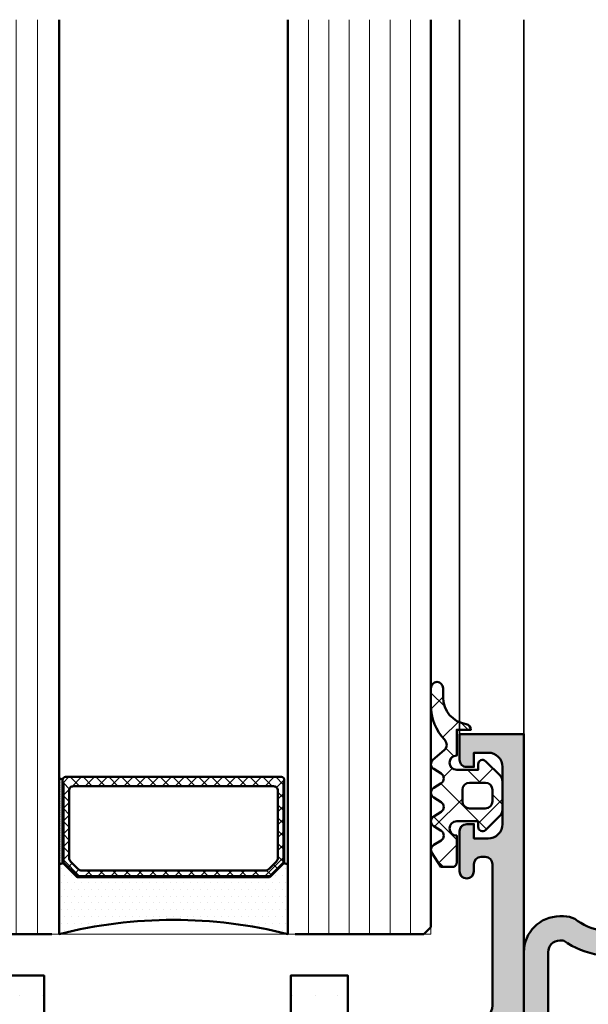
# Model space of a CAD drawing. Units: millimetres. Extents: x 97 to 5622, y 135 to 37877.
# Drawn here: x 1359 to 1399, y 13443 to 13512 of the extents above; entities that cross this region are included whole.
import ezdxf

# ---------------------------------------------------------------- set-up
doc = ezdxf.new("R2010")
doc.units = ezdxf.units.MM
for name, color, linetype, lineweight in [('Alu', 50, 'Continuous', 50), ('Alu1', 52, 'Continuous', 35), ('Beton', 150, 'Continuous', 50), ('Glas', 80, 'Continuous', 50), ('Glas6', 85, 'Continuous', 18), ('Gummi', 20, 'Continuous', 50), ('Gummi6', 25, 'Continuous', 18), ('Kst1', 22, 'Continuous', 35)]:
    doc.layers.add(name, color=color, linetype=linetype, lineweight=lineweight)
doc.layers.add('Grau10', color=254, linetype='Continuous')
doc.layers.add('Grau50', color=252, linetype='Continuous')
doc.layers.add('HILFSLINIEN', color=253, linetype='Continuous', lineweight=0, plot=False)

# ---------------------------------------------------------------- blocks, each defined once
blk = doc.blocks.new('Wagen SW 75')
at = {"layer": 'Alu1'}
blk.add_lwpolyline([(-85.00000656326301, 50.00000371444185), (-85.00000656326301, -55.99999428555748), (-148.8000004340429, -56.00000299989915), (-148.8000004340429, -66.00000299960811), (-160.0000004340545, -66.00000299960811), (-160.0000004340545, 50.00000371444185)], dxfattribs=at)
blk = doc.blocks.new('AIR 1229-A_aktiv_AP')
at = {"layer": 'Grau50'}
h = blk.add_hatch(color=256, dxfattribs=at)
h.dxf.hatch_style = 1
edge = h.paths.add_edge_path()
edge.add_line((-84.99999999999818, -19.74999999998681), (-84.99999999999818, -24.2499999999859))
edge.add_arc((-82.49999999999818, -24.2499999999859), 2.5, 180, 270)
edge.add_line((-82.49999999999818, -26.7499999999859), (-82.22609105022093, -26.7499999999859))
edge.add_arc((-82.22165552955607, -24.9048819241059), 1.845123407196031, 269.8622656577784, 295.4233042578992)
edge.add_arc((-78.8987051303086, -29.76522919461481), 4.075063964001166, 99.83060085516053, 128.3931351104769, ccw=False)
edge.add_line((-79.59446430222124, -25.7499999999859), (-69.50067246422077, -25.74999999998681))
edge.add_arc((-69.50067246422077, -24.24999999998681), 1.5, 270, 360)
edge.add_line((-68.00067246422077, -24.24999999998681), (-68.00067246422077, -19.74999999998681))
edge.add_line((-68.00067246422077, -19.74999999998681), (-68.00067246422077, -15.24999999998681))
edge.add_arc((-69.50067246422077, -15.24999999998681), 1.5, 0, 90)
edge.add_line((-69.50067246422077, -13.74999999998681), (-79.59446430222124, -13.74999999998681))
edge.add_arc((-78.8987051303086, -9.734770805357904), 4.075063964001163, 231.6068648895231, 260.1693991448395, ccw=False)
edge.add_arc((-82.22165552955607, -14.59511807586682), 1.845123407196035, 64.57669574210077, 90.13773434222159)
edge.add_line((-82.22609105022093, -12.74999999998681), (-82.49999999999818, -12.74999999998681))
edge.add_arc((-82.49999999999818, -15.24999999998681), 2.5, 90, 180)
edge.add_line((-84.99999999999818, -15.24999999998681), (-84.99999999999818, -19.74999999998681))
edge = h.paths.add_edge_path(flags=16)
edge.add_line((-83.29999999999745, -19.74999999998681), (-83.29999999999745, -24.2499999999859))
edge.add_arc((-82.49999999999768, -24.24999999998631), 0.7999999999997698, 179.9999999999707, 269.9999999999644)
edge.add_line((-82.49999999999818, -25.04999999998608), (-82.233068252468, -25.04999999998608))
edge.add_arc((-78.89870513030885, -29.76522919461024), 5.775063963996492, 98.25489833078552, 125.2659497378528, ccw=False)
edge.add_line((-79.72787281007368, -24.04999999998608), (-75.879495189909, -24.04999999998699))
edge.add_line((-75.879495189909, -24.04999999998699), (-70.10067246421931, -24.04999999998608))
edge.add_arc((-70.10067246422024, -23.64999999998734), 0.3999999999987445, 270.0000000001323, 360.0000000001277)
edge.add_line((-69.7006724642215, -23.64999999998645), (-69.70067246421786, -19.74999999998681))
edge.add_line((-69.70067246421786, -19.74999999998681), (-69.7006724642215, -15.84999999998718))
edge.add_arc((-70.10067246422024, -15.84999999998628), 0.3999999999987409, 359.999999999872, 449.9999999998677)
edge.add_line((-70.10067246421931, -15.44999999998754), (-75.879495189909, -15.44999999998663))
edge.add_line((-75.879495189909, -15.44999999998663), (-79.72787281007368, -15.44999999998663))
edge.add_arc((-78.89870513030885, -9.734770805362473), 5.775063963996493, 234.7340502621472, 261.7451016692145, ccw=False)
edge.add_line((-82.233068252468, -14.44999999998663), (-82.49999999999818, -14.44999999998663))
edge.add_arc((-82.49999999999768, -15.2499999999864), 0.7999999999997733, 90.00000000003563, 180.0000000000292)
edge.add_line((-83.29999999999745, -15.24999999998681), (-83.29999999999745, -19.74999999998681))
at = {"layer": 'Gummi'}
for points in [[(-84.99999999999818, -19.74999999998681), (-84.99999999999818, -24.2499999999859, 0.414213562373095), (-82.49999999999818, -26.7499999999859), (-82.22609105022093, -26.7499999999859, 0.1119958352834043), (-81.42953940681218, -26.57132497319935, -0.1252768401943782), (-79.59446430222124, -25.7499999999859), (-69.50067246422077, -25.74999999998681, 0.414213562373095), (-68.00067246422077, -24.24999999998681), (-68.00067246422077, -19.74999999998681), (-68.00067246422077, -15.24999999998681, 0.414213562373095), (-69.50067246422077, -13.74999999998681), (-79.59446430222124, -13.74999999998681, -0.1252768401943782), (-81.42953940681218, -12.92867502677336, 0.1119958352834043), (-82.22609105022093, -12.74999999998681), (-82.49999999999818, -12.74999999998681, 0.414213562373095), (-84.99999999999818, -15.24999999998681)], [(-83.29999999999745, -19.74999999998681), (-83.29999999999745, -24.2499999999859, 0.4142135623730618), (-82.49999999999818, -25.04999999998608), (-82.233068252468, -25.04999999998608, -0.1184066962851826), (-79.72787281007368, -24.04999999998608), (-75.879495189909, -24.04999999998699), (-70.10067246421931, -24.04999999998608, 0.4142135623730715), (-69.7006724642215, -23.64999999998645), (-69.70067246421786, -19.74999999998681), (-69.7006724642215, -15.84999999998718, 0.4142135623730715), (-70.10067246421931, -15.44999999998754), (-75.879495189909, -15.44999999998663), (-79.72787281007368, -15.44999999998663, -0.1184066962851826), (-82.233068252468, -14.44999999998663), (-82.49999999999818, -14.44999999998663, 0.4142135623730618), (-83.29999999999745, -15.24999999998681)]]:
    blk.add_lwpolyline(points, format="xyb", close=True, dxfattribs=at)
blk = doc.blocks.new('545696_air-lux_AP')
at = {"layer": 'Grau10'}
h = blk.add_hatch(color=256, dxfattribs=at)
h.dxf.hatch_style = 1
edge = h.paths.add_edge_path()
edge.add_line((-91.8199889999978, -19.99999999999909), (-91.81998899999144, -33.80000000000064))
edge.add_line((-91.81998899999144, -33.80000000000064), (-90.79999999999927, -33.80000000000018))
edge.add_line((-90.79999999999927, -33.80000000000018), (-90.79999999999927, -56))
edge.add_line((-90.79999999999927, -56), (-93.45441558773018, -56))
edge.add_arc((-93.4544155877305, -53.9999999999996), 2.000000000000398, 225.0000000000144, 270.000000000009, ccw=False)
edge.add_line((-94.86862915010352, -55.41421356237333), (-95.30000000000018, -54.98284271247576))
edge.add_line((-95.30000000000018, -54.98284271247576), (-95.09999999999945, -54.5))
edge.add_line((-95.09999999999945, -54.5), (-93.29999999999927, -54.5))
edge.add_line((-93.29999999999927, -54.5), (-93.30000000000018, -49.5))
edge.add_arc((-94.30000000000018, -49.5), 1, 0, 90)
edge.add_line((-94.30000000000018, -48.5), (-145.3000000000011, -48.5))
edge.add_arc((-145.3000000000011, -49.5), 1, 90, 180)
edge.add_line((-146.3000000000011, -49.5), (-146.3000000000002, -54.5))
edge.add_line((-146.3000000000002, -54.5), (-144.5, -54.5))
edge.add_line((-144.5, -54.5), (-144.2999999999993, -54.98284271247576))
edge.add_line((-144.2999999999993, -54.98284271247576), (-144.7313708498959, -55.41421356237333))
edge.add_arc((-146.145584412269, -53.9999999999996), 2.000000000000398, 269.999999999991, 314.9999999999856, ccw=False)
edge.add_line((-146.1455844122693, -56), (-148.8000000000002, -56))
edge.add_line((-148.8000000000002, -56), (-148.8000000000002, -49))
edge.add_arc((-149.3000000000002, -49), 0.5, 0, 90)
edge.add_line((-149.3000000000002, -48.5), (-155.5, -48.5))
edge.add_line((-155.5, -48.5), (-155.5, -33.80000000000018))
edge.add_line((-155.5, -33.80000000000018), (-149.2999999999993, -33.80000000000018))
edge.add_arc((-149.2999999999993, -33.30000000000018), 0.5, 270, 360)
edge.add_line((-148.7999999999993, -33.30000000000018), (-148.7999999999993, -23.99999999999955))
edge.add_arc((-150.7999999999993, -23.99999999999955), 2, 0, 90)
edge.add_line((-150.7999999999993, -21.99999999999955), (-153.5, -21.99999999999955))
edge.add_arc((-153.4999999999999, -22.49999999999966), 0.5000000000001137, 90.00000000001303, 179.999999999987)
edge.add_line((-154, -22.49999999999955), (-154, -23.00394087949462))
edge.add_arc((-153.4999999999994, -23.00394087949488), 0.5000000000006253, 179.9999999999699, 249.9999999999599)
edge.add_line((-153.6710100716627, -23.4737871898883), (-152.8285909979913, -23.78040265748314))
edge.add_arc((-152.9993937043181, -24.24967923629782), 0.4993937043180987, 1.8815171642927453e-11, 70.00000000000722, ccw=False)
edge.add_line((-152.5, -24.24967923629765), (-152.5, -24.59999999999991))
edge.add_arc((-152.9999999999992, -24.60000000000025), 0.4999999999992042, -89.99999999998698, 3.9108272176235914e-11, ccw=False)
edge.add_line((-152.9999999999991, -25.09999999999945), (-154.5, -25.09999999999991))
edge.add_arc((-154.4999999999997, -24.09999999999957), 1.000000000000341, 179.9999999999674, 269.99999999998045, ccw=False)
edge.add_line((-155.5, -24.099999999999), (-155.5, -21))
edge.add_arc((-154.5, -21), 1, 90, 180, ccw=False)
edge.add_line((-154.5, -20), (-144, -20))
edge.add_arc((-144, -20.5), 0.5, 0, 90, ccw=False)
edge.add_line((-143.5, -20.5), (-143.5, -22))
edge.add_line((-143.5, -22), (-145.7999999999993, -22))
edge.add_arc((-145.7999999999993, -22.5), 0.5, 90, 180)
edge.add_line((-146.2999999999993, -22.5), (-146.2999999999993, -33.30000000000018))
edge.add_arc((-145.7999999999993, -33.30000000000018), 0.5, 180, 270)
edge.add_line((-145.7999999999993, -33.80000000000018), (-142.2999999999993, -33.80000000000018))
edge.add_line((-142.2999999999993, -33.80000000000018), (-142.2999999999993, -32))
edge.add_line((-142.2999999999993, -32), (-139.2999999999993, -32))
edge.add_line((-139.2999999999993, -32), (-139.2999999999993, -33.80000000000018))
edge.add_line((-139.2999999999993, -33.80000000000018), (-121.8000000000002, -33.80000000000018))
edge.add_line((-121.8000000000002, -33.80000000000018), (-121.8000000000002, -32))
edge.add_line((-121.8000000000002, -32), (-118.8000000000002, -32))
edge.add_line((-118.8000000000002, -32), (-118.8000000000002, -33.80000000000018))
edge.add_line((-118.8000000000002, -33.80000000000018), (-101.3000000000002, -33.80000000000018))
edge.add_line((-101.3000000000002, -33.80000000000018), (-101.3000000000002, -32))
edge.add_line((-101.3000000000002, -32), (-97.80000000000018, -32))
edge.add_arc((-97.8000000000002, -31.49999999999999), 0.5000000000000142, 270.0000000000016, 359.9999999999984)
edge.add_line((-97.30000000000018, -31.5), (-97.29999999999927, -20.49999999999909))
edge.add_arc((-96.79999999999927, -20.49999999999909), 0.5, 90, 180, ccw=False)
edge.add_line((-96.79999999999927, -19.99999999999909), (-95, -19.99999999999909))
edge.add_arc((-94.73245675458796, -19.92113297768162), 0.2789254297743975, 196.4245856319629, 271.1624791642925)
edge.add_line((-94.72679799999969, -20.20000099999925), (-94.27320400000008, -20.20000099999925))
edge.add_arc((-94.26754334052309, -19.92113290435594), 0.2789255417372876, 268.8371299271287, 343.5754054446573)
edge.add_line((-94, -19.99999999999909), (-91.8199889999978, -19.99999999999909))
edge = h.paths.add_edge_path(flags=16)
edge.add_line((-92.79999999999927, -44.30000000000018), (-92.79999999999927, -38))
edge.add_line((-92.79999999999927, -38), (-93.30000000000018, -38))
edge.add_line((-93.30000000000018, -38), (-93.29999999999927, -36.5))
edge.add_arc((-93.79999999999922, -36.49999999999994), 0.4999999999999432, 359.9999999999935, 450.0000000000065)
edge.add_line((-93.79999999999927, -36), (-145.8000000000002, -36))
edge.add_arc((-145.8000000000002, -36.5), 0.5, 90, 180)
edge.add_line((-146.3000000000002, -36.5), (-146.3000000000002, -38))
edge.add_line((-146.3000000000002, -38), (-146.8000000000002, -38))
edge.add_line((-146.8000000000002, -38), (-146.8000000000002, -44.30000000000018))
edge.add_line((-146.8000000000002, -44.30000000000018), (-146.3000000000002, -44.30000000000018))
edge.add_line((-146.3000000000002, -44.30000000000018), (-146.3000000000002, -45.80000000000018))
edge.add_arc((-145.8000000000002, -45.80000000000018), 0.5, 180, 270)
edge.add_line((-145.8000000000002, -46.30000000000018), (-93.79999999999927, -46.30000000000018))
edge.add_arc((-93.79999999999922, -45.80000000000024), 0.4999999999999432, 269.9999999999935, 360.0000000000065)
edge.add_line((-93.29999999999927, -45.80000000000018), (-93.30000000000018, -44.30000000000018))
edge.add_line((-93.30000000000018, -44.30000000000018), (-92.79999999999927, -44.30000000000018))
at = {"layer": 'Grau50'}
h = blk.add_hatch(color=256, dxfattribs=at)
h.dxf.hatch_style = 1
edge = h.paths.add_edge_path()
edge.add_line((-91.8199889999978, -19.99999999999318), (-88.20000171978973, -19.99999999999272))
edge.add_arc((-88.2000017197895, -18.99999999999295), 0.9999999999997726, 269.999999999987, 359.9999999983976)
edge.add_line((-87.20000171978973, -19.00000000002092), (-87.20000171951324, -9.100000001533317))
edge.add_arc((-87.69999802056353, -9.099996302584056), 0.4999963010639705, 359.9995761285017, 450.00042387155)
edge.add_line((-87.70000171951324, -8.600000001533772), (-88.00000231058948, -8.59999999997217))
edge.add_arc((-87.99999956972225, -9.100002740839402), 0.500002740874745, 90.00031407852738, 179.9996859213682)
edge.add_line((-88.50000231058948, -9.09999999997126), (-88.50000231058948, -9.59999999997035))
edge.add_arc((-89.00000231058948, -9.59999999997035), 0.5, -180, 0, ccw=False)
edge.add_line((-89.50000231058948, -9.59999999997035), (-89.50000231058948, -6.799999999979718))
edge.add_arc((-88.99995357481686, -6.800048735754615), 0.5000487381475672, 90.00558416385047, 179.994415835889, ccw=False)
edge.add_line((-89.00000231058948, -6.299999999981992), (-88.50000231058948, -6.299999999981992))
edge.add_line((-88.50000231058948, -6.299999999981992), (-88.50000231058948, -7.299999999981992))
edge.add_line((-88.50000231058948, -7.299999999981992), (-87.50000231058948, -7.299999999980173))
edge.add_arc((-87.4999703067985, -6.300032003771152), 0.9999679967211587, 269.9981662591625, 360.001833740603)
edge.add_line((-86.50000231058948, -6.299999999984266), (-86.50000231058948, -2.299999999981083))
edge.add_arc((-87.5000454763015, -2.300043165694005), 1.000043166643614, 0.002473106415185184, 89.99752689363682)
edge.add_line((-87.50000231058948, -1.299999999981992), (-88.50000231058948, -1.299999999981992))
edge.add_line((-88.50000231058948, -1.299999999981992), (-88.50000231058948, -2.299999999981992))
edge.add_line((-88.50000231058948, -2.299999999981992), (-89.00000231058948, -2.299999999983811))
edge.add_arc((-89.0000378243156, -1.800035513709929), 0.4999644875351962, 179.9959301376922, 270.0040698623078, ccw=False)
edge.add_line((-89.50000231058948, -1.799999999983811), (-89.50000231058948, 6.366462912410498e-12))
edge.add_line((-89.50000231058948, 6.366462912410498e-12), (-85.00000231058948, 6.366462912410498e-12))
edge.add_line((-85.00000231058948, 6.366462912410498e-12), (-85, -55.99999999999363))
edge.add_line((-85, -55.99999999999363), (-90.79999999999927, -56))
edge.add_line((-90.79999999999927, -56), (-90.80000000000928, -33.80000000000018))
edge.add_line((-90.80000000000928, -33.80000000000018), (-91.81998899999144, -33.80000000000064))
edge.add_line((-91.81998899999144, -33.80000000000064), (-91.8199889999978, -19.99999999999318))
for points in [[(-91.8199889999978, -19.99999999999318), (-88.20000171978973, -19.99999999999272, 0.4142135623649703), (-87.20000171978973, -19.00000000002092), (-87.20000171951324, -9.100000001533317, 0.4142178960006818), (-87.70000171951324, -8.600000001533772), (-88.00000231058948, -8.59999999997217, 0.4142103512681057), (-88.50000231058948, -9.09999999997126), (-88.50000231058948, -9.59999999997035, -0.9999999999999999), (-89.50000231058948, -9.59999999997035), (-89.50000231058948, -6.799999999979718, -0.4141564715798599), (-89.00000231058948, -6.299999999981992), (-88.50000231058948, -6.299999999981992), (-88.50000231058948, -7.299999999981992), (-87.50000231058948, -7.299999999980173, 0.4142323104828765), (-86.50000231058948, -6.299999999984266), (-86.50000231058948, -2.299999999981083, 0.4141882778016412), (-87.50000231058948, -1.299999999981992), (-88.50000231058948, -1.299999999981992), (-88.50000231058948, -2.299999999981992), (-89.00000231058948, -2.299999999983811, -0.4142551728588497), (-89.50000231058948, -1.799999999983811), (-89.50000231058948, 6.366462912410498e-12), (-85.00000231058948, 6.366462912410498e-12), (-85, -55.99999999999363), (-90.79999999999927, -56), (-90.80000000000928, -33.80000000000018), (-91.81998899999144, -33.80000000000064)], [(-91.8199889999978, -19.99999999999909), (-91.81998899999144, -33.80000000000064), (-90.79999999999927, -33.80000000000018), (-90.79999999999927, -56), (-93.45441558773018, -56, -0.1989123673796334), (-94.86862915010352, -55.41421356237333), (-95.30000000000018, -54.98284271247576), (-95.09999999999945, -54.5), (-93.29999999999927, -54.5), (-93.30000000000018, -49.5, 0.414213562373095), (-94.30000000000018, -48.5), (-145.3000000000011, -48.5, 0.414213562373095), (-146.3000000000011, -49.5), (-146.3000000000002, -54.5), (-144.5, -54.5), (-144.2999999999993, -54.98284271247576), (-144.7313708498959, -55.41421356237333, -0.1989123673796333), (-146.1455844122693, -56), (-148.8000000000002, -56), (-148.8000000000002, -49, 0.414213562373095), (-149.3000000000002, -48.5), (-155.5, -48.5), (-155.5, -33.80000000000018), (-149.2999999999993, -33.80000000000018, 0.414213562373095), (-148.7999999999993, -33.30000000000018), (-148.7999999999993, -23.99999999999955, 0.414213562373095), (-150.7999999999993, -21.99999999999955), (-153.5, -21.99999999999955, 0.4142135623729618), (-154, -22.49999999999955), (-154, -23.00394087949462, 0.3152987888789431), (-153.6710100716627, -23.4737871898883), (-152.8285909979913, -23.78040265748314, -0.3152987888789256), (-152.5, -24.24967923629765), (-152.5, -24.59999999999991, -0.4142135623732282), (-152.9999999999991, -25.09999999999945), (-154.5, -25.09999999999991, -0.4142135623731616), (-155.5, -24.099999999999), (-155.5, -21, -0.414213562373095), (-154.5, -20), (-144, -20, -0.414213562373095), (-143.5, -20.5), (-143.5, -22), (-145.7999999999993, -22, 0.414213562373095), (-146.2999999999993, -22.5), (-146.2999999999993, -33.30000000000018, 0.414213562373095), (-145.7999999999993, -33.80000000000018), (-142.2999999999993, -33.80000000000018), (-142.2999999999993, -32), (-139.2999999999993, -32), (-139.2999999999993, -33.80000000000018), (-121.8000000000002, -33.80000000000018), (-121.8000000000002, -32), (-118.8000000000002, -32), (-118.8000000000002, -33.80000000000018), (-101.3000000000002, -33.80000000000018), (-101.3000000000002, -32), (-97.80000000000018, -32, 0.4142135623730784), (-97.30000000000018, -31.5), (-97.29999999999927, -20.49999999999909, -0.414213562373095), (-96.79999999999927, -19.99999999999909), (-95, -19.99999999999909, 0.3381793155831181), (-94.72679799999969, -20.20000099999925), (-94.27320400000008, -20.20000099999925, 0.3381811729244227), (-94, -19.99999999999909)], [(-92.79999999999927, -44.30000000000018), (-92.79999999999927, -38), (-93.30000000000018, -38), (-93.29999999999927, -36.5, 0.4142135623731616), (-93.79999999999927, -36), (-145.8000000000002, -36, 0.414213562373095), (-146.3000000000002, -36.5), (-146.3000000000002, -38), (-146.8000000000002, -38), (-146.8000000000002, -44.30000000000018), (-146.3000000000002, -44.30000000000018), (-146.3000000000002, -45.80000000000018, 0.414213562373095), (-145.8000000000002, -46.30000000000018), (-93.79999999999927, -46.30000000000018, 0.4142135623731616), (-93.29999999999927, -45.80000000000018), (-93.30000000000018, -44.30000000000018)]]:
    blk.add_lwpolyline(points, format="xyb", close=True)
blk = doc.blocks.new('245743_air-lux')
at = {"layer": 'Gummi6'}
h = blk.add_hatch(dxfattribs=at)
h.set_pattern_fill('NETZ', color=256, scale=2, angle=135)
h.set_pattern_definition([(135, (-3.499996948242185, -2.299997711181732), (-1.414213562373095, -1.414213562373096), []), (225, (-3.499996948242185, -2.299997711181732), (1.414213562373096, -1.414213562373095), [])])
edge = h.paths.add_edge_path()
edge.add_arc((-1.999996948242259, -3.282840423656101), 0.5000000000000738, -2.7853275241795927e-12, 44.999999999997215, ccw=False)
edge.add_line((-1.499996948242185, -3.282840423656125), (-1.499996948242185, -5.317154998706883))
edge.add_arc((-1.999996948242259, -5.317154998706908), 0.5000000000000742, -44.999999999997215, 2.7853275241795927e-12, ccw=False)
edge.add_line((-1.646443557648915, -5.670708389300216), (-2.687864913886223, -6.712129745537368))
edge.add_arc((-2.899996948242218, -6.499997711181477), 0.2999999999999699, 180.0000000000139, 315.00000000001404, ccw=False)
edge.add_line((-3.199996948242188, -6.49999771118155), (-3.199996948242188, -6.099997711181459))
edge.add_line((-3.199996948242188, -6.099997711181459), (-4.699996948242216, -6.099997711181459))
edge.add_arc((-4.699996948242202, -6.599997711181459), 0.5, 90.0000000000016, 270.0000000000016)
edge.add_line((-4.699996948242188, -7.099997711181459), (-4.699996948242188, -8.99999771118155))
edge.add_arc((-4.999996948242277, -8.999997711181642), 0.3000000000000895, -89.99999999998238, 1.7678303265711293e-11, ccw=False)
edge.add_line((-4.999996948242185, -9.299997711181732), (-5.799996948242189, -9.299997711181732))
edge.add_line((-5.799996948242189, -9.299997711181732), (-6.435830670931431, -8.317289475187408))
edge.add_arc((-6.099996948242159, -8.099997711181732), 0.4000000000000408, 121.5367800648832, 212.9037505619996, ccw=False)
edge.add_line((-6.309215266273803, -7.759075879378543), (-5.790778630210575, -7.44091954298483))
edge.add_arc((-5.999996948242179, -7.099997711181686), 0.3999999999999806, 301.5367800648819, 418.4632199351181)
edge.add_line((-5.790778630210575, -6.759075879378543), (-6.309215266273803, -6.44091954298483))
edge.add_arc((-6.0999969482422, -6.099997711181686), 0.3999999999999796, 121.5367800648817, 238.4632199351183, ccw=False)
edge.add_line((-6.309215266273803, -5.759075879378543), (-5.790778630210575, -5.44091954298483))
edge.add_arc((-5.999996948242177, -5.099997711181686), 0.3999999999999792, 301.5367800648816, 418.4632199351184)
edge.add_line((-5.790778630210575, -4.759075879378543), (-6.309215266273803, -4.44091954298483))
edge.add_arc((-6.099996948242201, -4.099997711181686), 0.3999999999999792, 121.53678006488161, 238.4632199351184, ccw=False)
edge.add_line((-6.309215266273803, -3.759075879378543), (-5.790778630210575, -3.44091954298483))
edge.add_arc((-5.999996948242178, -3.099997711181686), 0.3999999999999796, 301.5367800648817, 418.4632199351183)
edge.add_line((-5.790778630210575, -2.759075879378543), (-6.309215266273803, -2.44091954298483))
edge.add_arc((-6.099996948242151, -2.099997711181621), 0.400000000000061, 130.3136446121812, 238.46321993511708, ccw=False)
edge.add_line((-6.358785502483499, -1.794991999442118), (-5.57651125544055, -1.131254850855839))
edge.add_arc((-5.899996948242125, -0.7499977111815948), 0.4999999999999008, 310.3136446121814, 403.5311521673719)
edge.add_arc((-2.999996948242077, 2.00499775160956), 3.500000000000115, 179.9999999999992, 223.5311521673717, ccw=False)
edge.add_line((-6.499996948242192, 2.004997751609608), (-6.499996948242192, 3.225002288818359))
edge.add_arc((-6.074996948242191, 3.225002288818359), 0.4250000000000007, 0, 180, ccw=False)
edge.add_line((-5.64999694824219, 3.225002288818359), (-5.64999694824219, 2.573215873152094))
edge.add_arc((-3.74999694824229, 2.57321587315218), 1.8999999999999, 180.0000000000026, 261.2470709231201)
edge.add_arc((-4.099996948242056, 0.3000022888185171), 0.3999999999998686, 1.6484591469634324e-11, 81.24707092313378, ccw=False)
edge.add_line((-3.699996948242188, 0.3000022888186322), (-4.699996948242188, 0.3000022888186322))
edge.add_line((-4.699996948242188, 0.3000022888186322), (-4.699996948242188, -1.49999771118155))
edge.add_arc((-4.699996948242202, -1.99999771118155), 0.5, 89.99999999999838, 269.9999999999984)
edge.add_line((-4.699996948242216, -2.49999771118155), (-3.199996948242188, -2.49999771118155))
edge.add_line((-3.199996948242188, -2.49999771118155), (-3.199996948242188, -2.099997711181459))
edge.add_arc((-2.899996948242218, -2.099997711181532), 0.2999999999999696, 44.99999999998602, 179.9999999999861, ccw=False)
edge.add_line((-2.687864913886223, -1.887865676825641), (-1.646443557648915, -2.929287033062792))
edge = h.paths.add_edge_path(flags=16)
edge.add_arc((-3.799996948242189, -3.899997711181641), 0.5, 90, 180)
edge.add_line((-4.299996948242189, -3.899997711181641), (-4.299996948242189, -4.699997711181368))
edge.add_arc((-3.799996948242189, -4.699997711181368), 0.5, 180, 270)
edge.add_line((-3.799996948242189, -5.199997711181368), (-2.699996948242188, -5.199997711181368))
edge.add_arc((-2.699996948242188, -4.699997711181368), 0.5, 270, 360)
edge.add_line((-2.199996948242188, -4.699997711181368), (-2.199996948242188, -3.899997711181641))
edge.add_arc((-2.699996948242188, -3.899997711181641), 0.5, 0, 90)
edge.add_line((-2.699996948242188, -3.399997711181641), (-3.799996948242189, -3.399997711181641))
for points in [[(-1.646443557648915, -2.929287033062792, -0.1989123673796581), (-1.499996948242185, -3.282840423656125), (-1.499996948242185, -5.317154998706883, -0.198912367379658), (-1.646443557648915, -5.670708389300216), (-2.687864913886223, -6.712129745537368, -0.6681786379192992), (-3.199996948242188, -6.49999771118155), (-3.199996948242188, -6.099997711181459), (-4.699996948242216, -6.099997711181459, 0.9999999999999999), (-4.699996948242188, -7.099997711181459), (-4.699996948242188, -8.99999771118155, -0.4142135623730951), (-4.999996948242185, -9.299997711181732), (-5.799996948242189, -9.299997711181732), (-6.435830670931431, -8.317289475187408, -0.4212188388518269), (-6.309215266273803, -7.759075879378543), (-5.790778630210575, -7.44091954298483, 0.5596053528145367), (-5.790778630210575, -6.759075879378543), (-6.309215266273803, -6.44091954298483, -0.5596053528145389), (-6.309215266273803, -5.759075879378543), (-5.790778630210575, -5.44091954298483, 0.5596053528145399), (-5.790778630210575, -4.759075879378543), (-6.309215266273803, -4.44091954298483, -0.5596053528145399), (-6.309215266273803, -3.759075879378543), (-5.790778630210575, -3.44091954298483, 0.5596053528145389), (-5.790778630210575, -2.759075879378543), (-6.309215266273803, -2.44091954298483, -0.5103478058686304), (-6.358785502483499, -1.794991999442118), (-5.57651125544055, -1.131254850855839, 0.4307586023752657), (-5.537496948242193, -0.4056232783327687, -0.1922581200428027), (-6.499996948242192, 2.004997751609608), (-6.499996948242192, 3.225002288818359, -0.9999999999999999), (-5.64999694824219, 3.225002288818359), (-5.64999694824219, 2.573215873152094, 0.3701447395079623), (-4.039127383024798, 0.6953437817460326, -0.370144739507962), (-3.699996948242188, 0.3000022888186322), (-4.699996948242188, 0.3000022888186322), (-4.699996948242188, -1.49999771118155, 0.9999999999999999), (-4.699996948242216, -2.49999771118155), (-3.199996948242188, -2.49999771118155), (-3.199996948242188, -2.099997711181459, -0.6681786379192992), (-2.687864913886223, -1.887865676825641)], [(-3.799996948242189, -3.399997711181641, 0.414213562373095), (-4.299996948242189, -3.899997711181641), (-4.299996948242189, -4.699997711181368, 0.4142135623730949), (-3.799996948242189, -5.199997711181368), (-2.699996948242188, -5.199997711181368, 0.414213562373095), (-2.199996948242188, -4.699997711181368), (-2.199996948242188, -3.899997711181641, 0.4142135623730951), (-2.699996948242188, -3.399997711181641)]]:
    blk.add_lwpolyline(points, format="xyb", close=True)
blk = doc.blocks.new('*U4565')
at = {"layer": 'Glas6'}
h = blk.add_hatch(dxfattribs=at)
h.set_pattern_fill('DOTS', color=256, scale=0.3)
h.set_pattern_definition([(0, (117859.469352, -8650.526444855856), (0.238125, 0.47625), [0, -0.47625])])
edge = h.paths.add_edge_path()
edge.add_arc((-54.14999999999996, 8.958578643478006), 0.0999999999999801, 134.9999999999964, 179.999999999999, ccw=False)
edge.add_line((-54.22071067811859, 9.029289321596652), (-53.27928932188128, 9.97071067783398))
edge.add_arc((-53.20857864376262, 9.89999999971533), 0.09999999999999855, 90.00000000000409, 135.0000000000036, ccw=False)
edge.add_line((-53.20857864376263, 9.99999999971533), (-42.49999999999994, 9.999999999715326))
edge.add_line((-42.49999999999994, 9.999999999715326), (-39.79142135623724, 9.999999999715326))
edge.add_arc((-39.79142135623725, 9.899999999715327), 0.09999999999999964, 44.99999999999642, 89.99999999999591, ccw=False)
edge.add_line((-39.72071067811859, 9.970710677833976), (-38.77928932188129, 9.029289321596648))
edge.add_arc((-38.84999999999992, 8.958578643477995), 0.09999999999998599, 5.115907697472721e-12, 45.00000000000648, ccw=False)
edge.add_arc((-38.62499999999994, 8.958578643478004), 0.125, 0, 180, ccw=False)
edge.add_line((-38.49999999999994, 8.958578643478004), (-38.49999999999994, 13.99999999971533))
edge.add_arc((-46.49999999999993, 45.49999999971531), 32.49999999999999, 255.7499673021964, 284.2500326978036, ccw=False)
edge.add_line((-54.49999999999994, 13.99999999971533), (-54.49999999999994, 8.958578643478008))
edge.add_arc((-54.37499999999994, 8.958578643478008), 0.125, 0, 180, ccw=False)
h = blk.add_hatch(dxfattribs=at)
h.set_pattern_fill('DOTS', color=256, scale=0.3)
h.set_pattern_definition([(0, (117881.469352, -8650.526444855856), (0.238125, 0.47625), [0, -0.47625])])
edge = h.paths.add_edge_path()
edge.add_arc((-32.15000000000001, 8.958578643478004), 0.09999999999998721, 134.9999999999935, 179.9999999999949, ccw=False)
edge.add_line((-32.22071067811865, 9.029289321596657), (-31.27928932188134, 9.970710677833985))
edge.add_arc((-31.20857864376268, 9.899999999715336), 0.09999999999999855, 90.00000000000409, 135.0000000000036, ccw=False)
edge.add_line((-31.20857864376269, 9.999999999715335), (-20.5, 9.999999999715332))
edge.add_line((-20.5, 9.999999999715332), (-17.7914213562373, 9.999999999715332))
edge.add_arc((-17.79142135623731, 9.899999999715332), 0.09999999999999964, 44.99999999999642, 89.99999999999591, ccw=False)
edge.add_line((-17.72071067811865, 9.970710677833981), (-16.77928932188135, 9.029289321596654))
edge.add_arc((-16.84999999999998, 8.958578643478), 0.09999999999998348, 5.115907697472721e-12, 45.000000000008015, ccw=False)
edge.add_arc((-16.625, 8.95857864347801), 0.125, 0, 180, ccw=False)
edge.add_line((-16.5, 8.95857864347801), (-16.5, 13.99999999971533))
edge.add_arc((-24.49999999999999, 45.49999999971533), 32.5, 255.7499673021964, 284.2500326978036, ccw=False)
edge.add_line((-32.5, 13.99999999971533), (-32.5, 8.958578643478013))
edge.add_arc((-32.375, 8.958578643478013), 0.125, 0, 180, ccw=False)
h = blk.add_hatch(dxfattribs=at)
h.set_pattern_fill('ANSI37', color=256, scale=0.2, angle=-90.00000000000001, style=0)
h.set_pattern_definition([(315, (-52.58388629141735, 229.1460297507792), (0.4490128060534578, 0.4490128060534575), []), (44.99999999999999, (-52.58388629141735, 229.1460297507792), (-0.4490128060534575, 0.4490128060534578), [])])
h.paths.add_polyline_path([(-38.94999999999994, 2.999999999715328, 0.4142135623730951), (-38.74999999999994, 3.199999999715317), (-38.74999999999994, 3.399999999715334), (-38.79999999999994, 3.399999999715334), (-38.79999999999994, 8.937867965359374, 0.1989123673796576), (-38.82928932188128, 9.008578643478018), (-39.74142135623725, 9.920710677833995, 0.1989123673796576), (-39.8121320343559, 9.949999999715317), (-42.49999999999994, 9.949999999715317), (-53.18786796564397, 9.94999999971532, 0.1989123673796576), (-53.25857864376263, 9.920710677833998), (-54.17071067811859, 9.008578643478021, 0.1989123673796576), (-54.19999999999994, 8.937867965359377), (-54.19999999999994, 3.399999999715337), (-54.24999999999994, 3.399999999715309), (-54.24999999999994, 3.249999999715332), (-54.24999999999994, 3.19999999971532, 0.4142135623730949), (-54.04999999999993, 2.999999999715332), (-42.49999999999994, 2.999999999715328)])
h.paths.add_polyline_path([(-42.49999999999994, 3.649999999715334), (-53.49999999999994, 3.649999999715366, -0.4142135623730931), (-53.79999999999994, 3.949999999715349), (-53.79999999999994, 8.64791847169818, -0.1989123673796572), (-53.68284271247456, 8.930761184172813), (-53.1807611844574, 9.432842712189942, -0.1989123673796592), (-52.89791847198278, 9.549999999715343), (-42.49999999999994, 9.549999999715311), (-40.10208152801709, 9.54999999971534, -0.1989123673796593), (-39.81923881554247, 9.432842712189938), (-39.31715728752532, 8.930761184172809, -0.1989123673796572), (-39.19999999999993, 8.647918471698176), (-39.19999999999994, 3.949999999715345, -0.4142135623730931), (-39.49999999999994, 3.649999999715362)], flags=16)
h = blk.add_hatch(dxfattribs=at)
h.set_pattern_fill('ANSI37', color=256, scale=0.2, angle=-90.00000000000001, style=0)
h.set_pattern_definition([(315, (-30.58388629141741, 229.1460297507792), (0.4490128060534578, 0.4490128060534575), []), (44.99999999999999, (-30.58388629141741, 229.1460297507792), (-0.4490128060534575, 0.4490128060534578), [])])
h.paths.add_polyline_path([(-16.95, 2.999999999715328, 0.4142135623730951), (-16.74999999999999, 3.199999999715317), (-16.74999999999999, 3.399999999715334), (-16.79999999999999, 3.399999999715334), (-16.8, 8.937867965359374, 0.1989123673796576), (-16.82928932188134, 9.008578643478018), (-17.7414213562373, 9.920710677833995, 0.1989123673796576), (-17.81213203435596, 9.949999999715317), (-20.49999999999999, 9.949999999715317), (-31.18786796564403, 9.94999999971532, 0.1989123673796576), (-31.25857864376268, 9.920710677833998), (-32.17071067811865, 9.008578643478021, 0.1989123673796576), (-32.19999999999999, 8.937867965359377), (-32.2, 3.399999999715337), (-32.25, 3.399999999715309), (-32.25, 3.249999999715332), (-32.24999999999999, 3.19999999971532, 0.4142135623730949), (-32.05, 2.999999999715332), (-20.49999999999999, 2.999999999715328)])
h.paths.add_polyline_path([(-20.49999999999999, 3.649999999715334), (-31.5, 3.649999999715366, -0.4142135623730931), (-31.79999999999999, 3.949999999715349), (-31.79999999999999, 8.64791847169818, -0.1989123673796572), (-31.68284271247461, 8.930761184172813), (-31.18076118445746, 9.432842712189942, -0.1989123673796592), (-30.89791847198284, 9.549999999715343), (-20.49999999999999, 9.549999999715311), (-18.10208152801714, 9.54999999971534, -0.1989123673796593), (-17.81923881554253, 9.432842712189938), (-17.31715728752537, 8.930761184172809, -0.1989123673796572), (-17.19999999999999, 8.647918471698176), (-17.2, 3.949999999715345, -0.4142135623730931), (-17.49999999999999, 3.649999999715362)], flags=16)
h = blk.add_hatch(dxfattribs=at)
h.set_pattern_fill('DOTS', color=256, scale=0.1, angle=-90.00000000000001, style=0)
h.set_pattern_definition([(270, (-52.58388629141738, 69.14602975077923), (0.15875, -0.07937500000000004), [0, -0.15875])])
h.paths.add_polyline_path([(-54.24999999999994, 8.95857864347801, 1), (-54.49999999999994, 8.95857864347801), (-54.49999999999994, 3.249999999715332, 1), (-54.24999999999994, 3.249999999715332)])
h = blk.add_hatch(dxfattribs=at)
h.set_pattern_fill('DOTS', color=256, scale=0.1, angle=-90.00000000000001, style=0)
h.set_pattern_definition([(270, (-30.58388629141744, 69.14602975077923), (0.15875, -0.07937500000000004), [0, -0.15875])])
h.paths.add_polyline_path([(-32.24999999999999, 8.95857864347801, 1), (-32.49999999999999, 8.95857864347801), (-32.5, 3.249999999715332, 1), (-32.25, 3.249999999715332)])
at = {"layer": 'Glas'}
for p, q in [((-64.5, 13.49999999971533), (-64, 13.99999999971533)), ((-64, 13.99999999971533), (-55, 13.99999999971533)), ((-38, 13.99999999971533), (-33, 13.99999999971533)), ((-16, 13.99999999971533), (-7, 13.99999999971533)), ((-7, 13.99999999971533), (-6.5, 13.49999999971533)), ((-64.5, -50.00000000028467), (-64.5, 13.49999999971533)), ((-54.49999999999994, 13.49999999971533), (-54.5, -50.00000000028467)), ((-38.5, -50.00000000028467), (-38.5, 13.49999999971533)), ((-32.5, 13.49999999971533), (-32.5, -50.00000000028467)), ((-16.5, -50.00000000028467), (-16.5, 13.49999999971533)), ((-6.5, 13.49999999971533), (-6.5, -50.00000000028467))]:
    blk.add_line(p, q, dxfattribs=at)
for points in [[(-38.49999999999994, 8.958578643478006), (-38.49999999999994, 13.99999999971533, -0.1250000000000001), (-54.49999999999994, 13.99999999971533), (-54.49999999999994, 8.95857864347801)], [(-16.49999999999999, 8.958578643478006), (-16.49999999999999, 13.99999999971533, -0.1250000000000001), (-32.5, 13.99999999971533), (-32.5, 8.95857864347801)], [(-38.74999999999994, 3.399999999715334), (-38.79999999999994, 3.399999999715334), (-38.79999999999994, 8.937867965359374, 0.1989123673796575), (-38.82928932188128, 9.008578643478018), (-39.74142135623725, 9.920710677833995, 0.1989123673796576), (-39.8121320343559, 9.949999999715317), (-42.49999999999994, 9.949999999715317), (-53.18786796564397, 9.94999999971532, 0.1989123673796576), (-53.25857864376263, 9.920710677833998), (-54.17071067811859, 9.008578643478021, 0.1989123673796575), (-54.19999999999994, 8.937867965359377), (-54.19999999999994, 3.399999999715337), (-54.24999999999994, 3.399999999715337)], [(-16.74999999999999, 3.399999999715334), (-16.79999999999999, 3.399999999715334), (-16.8, 8.937867965359374, 0.1989123673796575), (-16.82928932188134, 9.008578643478018), (-17.7414213562373, 9.920710677833995, 0.1989123673796576), (-17.81213203435596, 9.949999999715317), (-20.49999999999999, 9.949999999715317), (-31.18786796564403, 9.94999999971532, 0.1989123673796576), (-31.25857864376268, 9.920710677833998), (-32.17071067811865, 9.008578643478021, 0.1989123673796575), (-32.19999999999999, 8.937867965359377), (-32.2, 3.399999999715337), (-32.24999999999999, 3.399999999715337)]]:
    blk.add_lwpolyline(points, format="xyb", dxfattribs=at)
for points in [[(-54.24999999999994, 8.958578643478008, -0.1989123673796686), (-54.22071067811859, 9.029289321596652), (-53.27928932188128, 9.97071067783398, -0.1989123673796539), (-53.20857864376263, 9.99999999971533), (-42.49999999999994, 9.999999999715326), (-39.79142135623724, 9.999999999715326, -0.1989123673796539), (-39.72071067811859, 9.970710677833976), (-38.77928932188129, 9.029289321596648, -0.1989123673796686), (-38.74999999999994, 8.958578643478004), (-38.74999999999994, 8.958578643478004, -1), (-38.49999999999994, 8.958578643478004), (-38.49999999999994, 13.99999999971533, -0.1250000000000001), (-54.49999999999994, 13.99999999971533), (-54.49999999999994, 8.958578643478008, -1)], [(-32.25, 8.958578643478013, -0.1989123673796686), (-32.22071067811865, 9.029289321596657), (-31.27928932188134, 9.970710677833985, -0.1989123673796539), (-31.20857864376269, 9.999999999715335), (-20.5, 9.999999999715332), (-17.7914213562373, 9.999999999715332, -0.1989123673796539), (-17.72071067811865, 9.970710677833981), (-16.77928932188135, 9.029289321596654, -0.1989123673796686), (-16.75, 8.95857864347801), (-16.75, 8.95857864347801, -1), (-16.5, 8.95857864347801), (-16.5, 13.99999999971533, -0.1250000000000001), (-32.5, 13.99999999971533), (-32.5, 8.958578643478013, -1)], [(-42.49999999999994, 9.999999999715328), (-53.20857864376263, 9.999999999715332, 0.1989123673796539), (-53.27928932188128, 9.970710677833981), (-54.22071067811859, 9.029289321596654, 0.1989123673796686), (-54.24999999999994, 8.95857864347801), (-54.24999999999994, 3.19999999971532, 0.4142135623730949), (-54.04999999999993, 2.999999999715332), (-42.49999999999994, 2.999999999715328), (-38.94999999999994, 2.999999999715328, 0.4142135623730949), (-38.74999999999994, 3.199999999715317), (-38.74999999999994, 8.958578643478006, 0.1989123673796686), (-38.77928932188129, 9.02928932159665), (-39.72071067811859, 9.970710677833978, 0.1989123673796539), (-39.79142135623724, 9.999999999715328)], [(-20.49999999999999, 9.999999999715328), (-31.20857864376269, 9.999999999715332, 0.1989123673796539), (-31.27928932188134, 9.970710677833981), (-32.22071067811865, 9.029289321596654, 0.1989123673796686), (-32.24999999999999, 8.95857864347801), (-32.24999999999999, 3.19999999971532, 0.4142135623730949), (-32.05, 2.999999999715332), (-20.49999999999999, 2.999999999715328), (-16.95, 2.999999999715328, 0.4142135623730949), (-16.74999999999999, 3.199999999715317), (-16.74999999999999, 8.958578643478006, 0.1989123673796686), (-16.77928932188134, 9.02928932159665), (-17.72071067811865, 9.970710677833978, 0.1989123673796539), (-17.7914213562373, 9.999999999715328)], [(-54.24999999999994, 3.249999999715332, -0.9999999999999999), (-54.49999999999994, 3.249999999715332), (-54.49999999999994, 8.95857864347801, -0.9999999999999999), (-54.24999999999994, 8.95857864347801)], [(-42.49999999999994, 9.549999999715311), (-52.89791847198278, 9.549999999715343, 0.1989123673796593), (-53.1807611844574, 9.432842712189942), (-53.68284271247456, 8.930761184172813, 0.1989123673796572), (-53.79999999999994, 8.64791847169818), (-53.79999999999994, 3.949999999715349, 0.4142135623730932), (-53.49999999999994, 3.649999999715366), (-42.49999999999994, 3.649999999715334), (-39.49999999999994, 3.649999999715362, 0.4142135623730932), (-39.19999999999994, 3.949999999715345), (-39.19999999999993, 8.647918471698176, 0.1989123673796572), (-39.31715728752532, 8.930761184172809), (-39.81923881554247, 9.432842712189938, 0.1989123673796593), (-40.10208152801709, 9.54999999971534)], [(-32.25, 3.249999999715332, -0.9999999999999999), (-32.5, 3.249999999715332), (-32.49999999999999, 8.95857864347801, -0.9999999999999999), (-32.24999999999999, 8.95857864347801)], [(-20.49999999999999, 9.549999999715311), (-30.89791847198284, 9.549999999715343, 0.1989123673796593), (-31.18076118445746, 9.432842712189942), (-31.68284271247461, 8.930761184172813, 0.1989123673796572), (-31.79999999999999, 8.64791847169818), (-31.79999999999999, 3.949999999715349, 0.4142135623730932), (-31.5, 3.649999999715366), (-20.49999999999999, 3.649999999715334), (-17.49999999999999, 3.649999999715362, 0.4142135623730932), (-17.2, 3.949999999715345), (-17.19999999999999, 8.647918471698176, 0.1989123673796572), (-17.31715728752537, 8.930761184172809), (-17.81923881554253, 9.432842712189938, 0.1989123673796593), (-18.10208152801714, 9.54999999971534)]]:
    blk.add_lwpolyline(points, format="xyb", close=True, dxfattribs=at)
for p in [(-64.5, 13.99999999971533), (-64.5, -50.00000000028467)]:
    blk.add_point(p, dxfattribs=at)
at = {"layer": 'Glas6'}
for p, q in [((-63.07142857142856, 13.99999999971533), (-63.07142857142856, -50.00000000028467)), ((-61.64285714285711, 13.99999999971533), (-61.64285714285711, -50.00000000028467)), ((-60.21428571428567, 13.99999999971533), (-60.21428571428572, -50.00000000028467)), ((-58.78571428571428, 13.99999999971533), (-58.78571428571428, -50.00000000028467)), ((-57.35714285714283, 13.99999999971533), (-57.35714285714283, -50.00000000028467)), ((-55.92857142857139, 13.99999999971533), (-55.92857142857139, -50.00000000028467)), ((-37, 13.99999999971533), (-37, -50.00000000028467)), ((-35.5, 13.99999999971533), (-35.5, -50.00000000028467)), ((-34, 13.99999999971533), (-34, -50.00000000028467)), ((-15.07142857142856, 13.99999999971533), (-15.07142857142856, -50.00000000028467)), ((-13.64285714285711, 13.99999999971533), (-13.64285714285711, -50.00000000028467)), ((-12.21428571428567, 13.99999999971533), (-12.21428571428572, -50.00000000028467)), ((-10.78571428571428, 13.99999999971533), (-10.78571428571428, -50.00000000028467)), ((-9.357142857142833, 13.99999999971533), (-9.357142857142833, -50.00000000028467)), ((-7.928571428571388, 13.99999999971533), (-7.928571428571388, -50.00000000028467))]:
    blk.add_line(p, q, dxfattribs=at)
at = {"layer": 'HILFSLINIEN'}
blk.add_lwpolyline([(-64.5, -50.00000000028467), (-64.5, 13.99999999971533), (-6.5, 13.99999999971533), (-6.5, -50.00000000028467)], dxfattribs=at)
blk = doc.blocks.new('245744_air-lux')
at = {"layer": 'Gummi6'}
h = blk.add_hatch(dxfattribs=at)
h.set_pattern_fill('DOTS', color=256)
h.set_pattern_definition([(0, (-37774.68236834862, -3019.123059031554), (0.79375, 1.5875), [0, -1.5875])])
h.paths.add_polyline_path([(-143.7999999999956, -32), (-143.7999999999956, -16.90000000000009), (-139.7999999999956, -16.90000000000009), (-139.7999999999956, -20), (-122.5499999999956, -20), (-122.5499999999956, -16.90000000000009), (-118.5499999999956, -16.90000000000009), (-118.5499999999956, -20), (-101.2999999999956, -20), (-101.2999999999956, -16.90000000000009), (-97.29999999999563, -16.90000000000009), (-97.29999999999563, -32)])
at = {"layer": 'Gummi'}
blk.add_lwpolyline([(-101.2999999999956, -20), (-118.5499999999956, -20), (-118.5499999999956, -16.90000000000009), (-122.5499999999956, -16.90000000000009), (-122.5499999999956, -20), (-139.7999999999956, -20), (-139.7999999999956, -16.90000000000009), (-143.7999999999956, -16.90000000000009), (-143.7999999999956, -32), (-97.29999999999563, -32), (-97.29999999999563, -16.90000000000009), (-101.2999999999956, -16.90000000000009), (-101.2999999999956, -20)], close=True, dxfattribs=at)

msp = doc.modelspace()

# ---------------------------------------------------------------- linework, layer by layer
at = {"layer": 'Kst1'}
for points in [[(1389.523983126828, 13461.51327502151), (1389.523983126828, 13511.51327502151)], [(1394.023983126828, 13461.51327502151), (1394.023983126828, 13511.51327502151)]]:
    msp.add_lwpolyline(points, dxfattribs=at)

# ---------------------------------------------------------------- block references
at = {"xscale": -1, "rotation": 180}
msp.add_blockref('*U4565', (1394.023978874154, 13461.51327502151), dxfattribs=at)
at = {"layer": 'Alu'}
for name, p in [('545696_air-lux_AP', (1479.023985437417, 13461.51327502151)), ('AIR 1229-A_aktiv_AP', (1479.023985437416, 13461.51327502151))]:
    msp.add_blockref(name, p, dxfattribs=at)
at = {"layer": 'Alu1'}
msp.add_blockref('Wagen SW 75', (1479.023985437417, 13461.51327502151), dxfattribs=at)
at = {"layer": 'Beton'}
msp.add_blockref('245744_air-lux', (1479.023985437417, 13461.51327502151), dxfattribs=at)
at = {"layer": 'Gummi'}
msp.add_blockref('245743_air-lux', (1394.023983126828, 13461.51327502151), dxfattribs=at)

doc.saveas('drawing.dxf')
